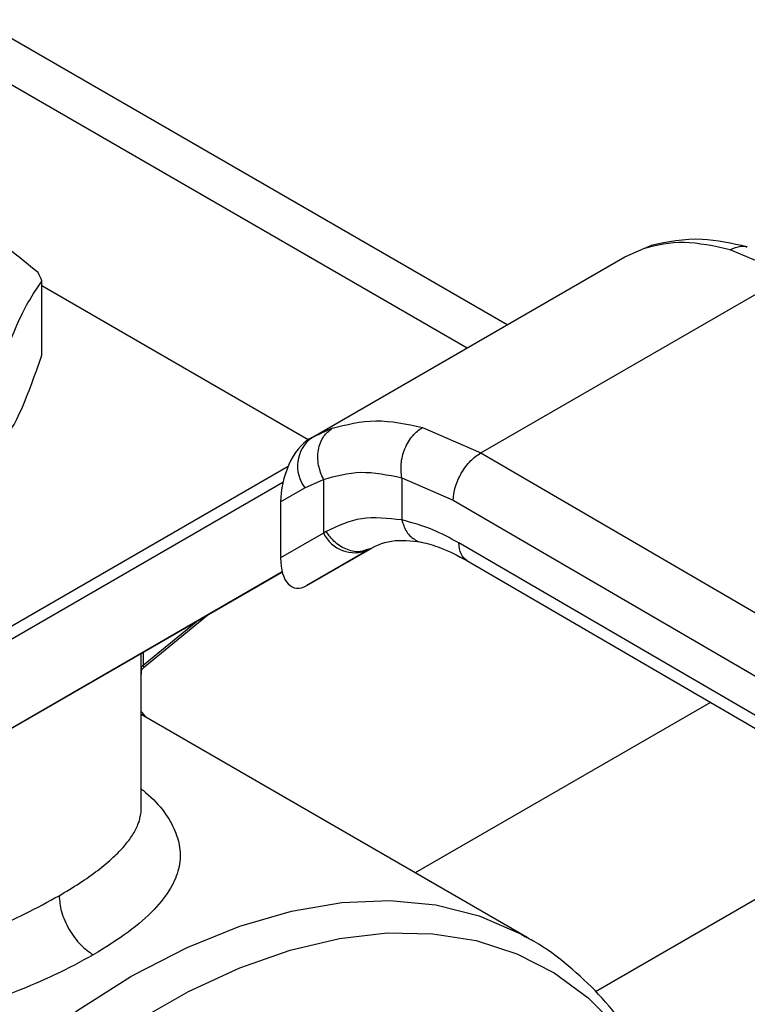
# Model space of a CAD drawing. Extents: x 0.4 to 10.6, y 0.4 to 8.1.
# Drawn here: x 3.3 to 3.4, y 5 to 5.1 of the extents above; entities that cross this region are included whole.
import ezdxf

# ---------------------------------------------------------------- set-up
doc = ezdxf.new("R2010")
doc.units = 0
doc.linetypes.add('SLD-SOLID', pattern=[0])
doc.layers.get('0').update_dxf_attribs({"linetype": 'CONTINUOUS'})

msp = doc.modelspace()

# ---------------------------------------------------------------- linework, layer by layer
at = {"color": 7, "linetype": 'SLD-SOLID'}
for p, q in [((3.35764137242196, 5.058103197201028), (3.321754441543493, 5.07882028142163)), ((3.3674573020081, 5.063499346510573), (3.367107903691975, 5.063350607419505)), ((3.365638965606461, 5.062720109472686), (3.366926956196001, 5.063296898590066)), ((3.376785860340278, 5.061500543404285), (3.372793434722163, 5.063208170290207)), ((3.344362733304376, 5.050437602005227), (3.365638965606204, 5.062720109472552)), ((3.35585371854871, 5.049416675160377), (3.376785860340278, 5.061500543404285)), ((3.32606201174909, 5.056048966901255), (3.32606201174909, 5.061085373483001)), ((3.34414290629284, 5.050309804638168), (3.32606201174909, 5.060747682881791)), ((3.35189160447047, 5.05114180052606), (3.35585371854871, 5.049416675160377)), ((3.344581402567835, 5.050560020010655), (3.344057265647779, 5.050211158450403)), ((3.344362733304228, 5.050437602005106), (3.344187231334628, 5.050336255558489)), ((3.344562977066196, 5.050529542617723), (3.344362733304382, 5.050437602005216)), ((3.35585371854871, 5.049416675160442), (3.401877397859581, 5.022617736810863)), ((3.343917491514462, 5.04703925472472), (3.345172430760754, 5.04761629727568)), ((3.345172430760754, 5.04761629727568), (3.345172430760754, 5.043975346841522)), ((3.350488826631547, 5.047732877793431), (3.353989770701183, 5.046206775757863)), ((3.350488826631891, 5.047732877793627), (3.350488827339449, 5.044861060817093)), ((3.321303091844722, 5.035227279715043), (3.342423121179065, 5.047423381717901)), ((3.342260947580837, 5.046082656678864), (3.343917491514462, 5.04703925472472)), ((3.353989770701183, 5.046206775757863), (3.400013492196287, 5.019407812115544)), ((3.342260947580837, 5.046082656678864), (3.342260947580865, 5.042294063862252)), ((3.345172430761536, 5.043975346841974), (3.342260947580865, 5.042294063862252)), ((3.345353131619663, 5.044083667099577), (3.345172430761242, 5.043975346841827)), ((3.344051472442446, 5.04040754229614), (3.348307930918565, 5.042864743471708)), ((3.34824234446661, 5.042827629024057), (3.344051472442446, 5.04040754229614)), ((3.348426541439042, 5.042933996569491), (3.348065280404918, 5.042825005515312)), ((3.34824234446661, 5.042827629024057), (3.348426541439063, 5.042933996569455)), ((3.400013492196554, 5.016728871701489), (3.35437248821746, 5.043304983598047)), ((3.35491219079582, 5.042105614084378), (3.400556674765245, 5.015527475838629)), ((3.342372302038088, 5.041332286878212), (3.322920114773902, 5.030099307212521)), ((3.322920114773902, 5.030099307212521), (3.342373086346283, 5.041329268664782)), ((3.333054640029838, 5.034912399157409), (3.337322410646263, 5.03841357564552)), ((3.33280054688291, 5.0253102166093), (3.33280054688291, 5.0344230984514)), ((3.359006448152634, 5.016526055886207), (3.33280054688291, 5.031654400673345)), ((3.358708513877681, 5.016694282009627), (3.359006448152634, 5.016526055886207))]:
    msp.add_line(p, q, dxfattribs=at)
at = {"color": 8, "linetype": 'SLD-SOLID'}
for p, q in [((3.322318248853932, 5.075366448626932), (3.35493184500876, 5.056539020319828)), ((3.366926956503192, 5.063296897967089), (3.36746482785854, 5.063456551046861)), ((3.345774160540367, 5.051085649581882), (3.344562977066196, 5.050529542617723)), ((3.319962639298857, 5.035340929166356), (3.342780085081091, 5.04851316023767)), ((3.332938078495239, 5.035009227019143), (3.336530699994048, 5.037956530814466)), ((3.332788216129301, 5.034781620261127), (3.332788216129301, 5.035796040866652)), ((3.33293807849524, 5.035882554569013), (3.33293807849524, 5.035009227019102)), ((3.371447512738916, 5.032477329693301), (3.351411275145667, 5.020910655934292)), ((3.363639843418231, 5.012862066123754), (3.384476433189291, 5.024890773360341))]:
    msp.add_line(p, q, dxfattribs=at)
at = {"color": 8, "linetype": 'SLD-SOLID', "flags": 128}
for points in [[(3.332308741877316, 5.013978797801581), (3.335918193752316, 5.015841983752202), (3.339493236608037, 5.017290772268582), (3.343001604097558, 5.018312087391975), (3.346411631648703, 5.018896711300552), (3.349692542250842, 5.019039367504318), (3.352814724231058, 5.018738768467782), (3.355749998512629, 5.017997627230532), (3.358471872943685, 5.01682263292085), (3.358708513877681, 5.016694282009627)], [(3.322905704802931, 4.921330744830703), (3.320248901823901, 4.920891110464273), (3.317072565071353, 4.920727841433754), (3.314045639749831, 4.920986955217038), (3.311194726587897, 4.92166617471288), (3.308544879512926, 4.922759530915926), (3.306119385476291, 4.924257415372555), (3.303939559806797, 4.926146664620301), (3.302024558890807, 4.928410675868845), (3.300391211825226, 4.93102955290593), (3.299053872522796, 4.933980280945989), (3.29802429356939, 4.93723692888491), (3.297311522941874, 4.940770877183507), (3.296921824494149, 4.944551069377066), (3.296858622910187, 4.948544285000668), (3.297122473607778, 4.952715431531833), (3.297711057857506, 4.957027852784865), (3.298619203159822, 4.961443651046736), (3.299838928701154, 4.965924020123543), (3.301359515489589, 4.970429586370743), (3.303167600553756, 4.974920754710152), (3.305247294377098, 4.97935805659292), (3.307580320535519, 4.983702496850552), (3.310146176311251, 4.987915896385852), (3.31292231287148, 4.991961227692207), (3.315884333428293, 4.995802940252645), (3.319006207638536, 4.999407272959047), (3.322260500359396, 5.002742550805993), (3.325618612749433, 5.005779463251841), (3.329051033596217, 5.00849132180082), (3.332527598661929, 5.010854294542494), (3.336017755767769, 5.012847615587445), (3.339490833287596, 5.014453767558658), (3.342916309691289, 5.015658635534858), (3.346264081769045, 5.016451631092949), (3.34950472917947, 5.016825785359454), (3.352609772996601, 5.016777810253223), (3.355551925983728, 5.016308127381216), (3.35830533239461, 5.015420864333402), (3.360845795194707, 5.014123818409345), (3.363150988705586, 5.012428388095265), (3.365200654803788, 5.010349472893721), (3.366976780949944, 5.007905342386255), (3.368463758483617, 5.00511747567965), (3.369582537907952, 5.00221649888837)], [(3.305205046527858, 4.923329196679886), (3.303255713297824, 4.924630862172362), (3.301032189188127, 4.926637928091278), (3.299089117718536, 4.929035702730704), (3.297444035970609, 4.931802545111363), (3.296111791536537, 4.934913483253975), (3.295104408513046, 4.938340439562434), (3.294430978978588, 4.942052484236569), (3.294097580933305, 4.946016114427303), (3.294107223442383, 4.950195556614723), (3.294459819477901, 4.954553089479951), (3.295152186704301, 4.959049384356782), (3.296178076200373, 4.963643860190331), (3.297528228858545, 4.96829504979904), (3.299190458952428, 4.972960974134389), (3.301149764118405, 4.977599521160416), (3.30338846075861, 4.982168825933515), (3.305886343643246, 4.98662764845211), (3.308620868271736, 4.990935745865965), (3.311567354346839, 4.99505423568574), (3.314699208525278, 4.998945946714705), (3.317988164434452, 5.002575754535267), (3.321404537788982, 5.005910898522417), (3.324917494304548, 5.00892127752289), (3.328495327990979, 5.011579721531429), (3.332105747340245, 5.013862236896323)]]:
    msp.add_lwpolyline(points, dxfattribs=at)
at = {"color": 7, "linetype": 'SLD-SOLID'}
for centre, radius, start, end in [((3.321338057174167, 5.059235831721527), 0.005073120494654879, 21.38153724946108, 28.41538563928262), ((3.345840495580791, 5.048515649000676), 0.002424393676214578, 127.5561705518494, 217.5153999192), ((3.347311749435576, 5.04501803392515), 0.002379890909794095, 205.9842396164651, 293.0182455416249), ((3.357363242260654, 4.970110544471502), 0.0505188246071766, 119.73200816269, 119.997489026194)]:
    msp.add_arc(centre, radius, start, end, dxfattribs=at)
for centre, major_axis, ratio, start_param, end_param in [((3.344119351888547, 5.047266195335472), (0.0009141589661831873, 0.003219254836957397), 0.5026061538041383, 0.4777430072883281, 2.085073121642332), ((3.344119351888595, 5.043477602519239), (0.0009141589661836315, 0.003219254836959174), 0.5026061538038082, 2.08507312176314, 3.619335660842321)]:
    msp.add_ellipse(centre, major_axis=major_axis, ratio=ratio, start_param=start_param, end_param=end_param, dxfattribs=at)
for points, knots in [([(3.325799972280883, 5.061649928890316), (3.324419895547055, 5.062786882612637), (3.32165949475834, 5.065060993808701), (3.318899065253982, 5.065974030750801), (3.317518726839987, 5.066430590124111)], [0, 0, 0, 0, 0.4999552019655462, 1, 1, 1, 1]), ([(3.372793434722163, 5.063208170290207), (3.371716317446308, 5.063442078334603), (3.369569142518178, 5.063908361347301), (3.367805752373188, 5.063500272261725), (3.366926956196001, 5.063296898590066)], [0, 0, 0, 0, 0.5016439330321225, 0.9999999999999999, 0.9999999999999999, 0.9999999999999999, 0.9999999999999999]), ([(3.373951732999929, 5.063396394996122), (3.372904698775458, 5.063626619646474), (3.370500121529589, 5.06415534444146), (3.368528977809714, 5.063727582195126), (3.367416136703991, 5.063486082092217)], [0, 0, 0, 0, 0.4354338070315933, 1, 1, 1, 1]), ([(3.323030865543164, 5.054554868791404), (3.323536014612428, 5.055983433468486), (3.32454640327781, 5.05884081883315), (3.325556778750347, 5.060337143911858), (3.326062011749451, 5.061085373483635)], [0, 0, 0, 0, 0.4999552019648085, 1, 1, 1, 1]), ([(3.32303086554287, 5.049518462209246), (3.323536027904958, 5.050266853465612), (3.324546408285372, 5.051763718432311), (3.325556792042377, 5.054620498290234), (3.32606201174909, 5.056048966901255)], [0, 0, 0, 0, 0.4999724577801655, 1, 1, 1, 1]), ([(3.345774160540367, 5.051085649581882), (3.346735684951832, 5.05133374442689), (3.348650718522347, 5.051827866002164), (3.350814327704424, 5.051369850019076), (3.35189160447047, 5.05114180052606)], [0, 0, 0, 0, 0.5020927185139938, 1, 1, 1, 1]), ([(3.34517243076075, 5.047616297275677), (3.34504145074663, 5.047927561026338), (3.344839718089326, 5.048406962895128), (3.344780409451693, 5.049098403680868), (3.344819606116201, 5.049623448540926), (3.344955234352914, 5.050108339595596), (3.345230084053771, 5.050660794418905), (3.345559942624845, 5.05091837205487), (3.345774160735971, 5.051085649183563)], [0, 0, 0, 0, 0.2388345832632701, 0.3678479916311765, 0.4997586591676899, 0.631704841190626, 0.7608202418398845, 1, 1, 1, 1]), ([(3.350488823795858, 5.047732884837043), (3.350456013854014, 5.048039953913339), (3.350405500483415, 5.048512709827493), (3.350529161297192, 5.049188435669338), (3.350694736460078, 5.049701060758681), (3.350933082406525, 5.050175281335211), (3.351309826501231, 5.050718758207482), (3.351662282987013, 5.050975044023915), (3.351891605740342, 5.051141794165947)], [0, 0, 0, 0, 0.238187866171911, 0.3667081158785704, 0.4982051025164438, 0.6299644359289377, 0.7592395719599798, 1, 1, 1, 1]), ([(3.353989770701135, 5.046206775757835), (3.354014672262918, 5.046490624387458), (3.354052978768984, 5.046927273676636), (3.354285410306247, 5.047559253646314), (3.354525974659637, 5.048040277074864), (3.354824590223957, 5.048487776641067), (3.355258544226468, 5.049003379805137), (3.355619242633467, 5.049253851885992), (3.355853718548718, 5.049416673981305)], [0, 0, 0, 0, 0.2394569105644991, 0.3683607348261477, 0.5000000688521476, 0.63163939291184, 0.7605431883993855, 1, 1, 1, 1]), ([(3.345172430761135, 5.047616297275924), (3.346004642581957, 5.04784619545701), (3.347668252282806, 5.048305766968364), (3.34954894189877, 5.047923778554417), (3.350488826631891, 5.047732877793627)], [0, 0, 0, 0, 0.5002446309357599, 1, 1, 1, 1]), ([(3.350488827339449, 5.044861060817093), (3.349556586700862, 5.044968436550493), (3.34768574540522, 5.04518392056597), (3.34613242973959, 5.0444512485068), (3.345353131619664, 5.044083667099577)], [0, 0, 0, 0, 0.4983002250158205, 1, 1, 1, 1]), ([(3.35437248821746, 5.043304983598047), (3.353775354872713, 5.043628110605492), (3.352457543618173, 5.044341218340643), (3.351184838069895, 5.044677278143059), (3.350488827339106, 5.044861060816896)], [0, 0, 0, 0, 0.4531250910858227, 1, 1, 1, 1]), ([(3.348061982551738, 5.04277150281711), (3.34862029525891, 5.043052114722867), (3.349742101101526, 5.043615942254179), (3.351125901902619, 5.043443976235707), (3.351820997455358, 5.043357596162385)], [0, 0, 0, 0, 0.4976910316937068, 1, 1, 1, 1]), ([(3.351820776879188, 5.043357644458021), (3.352243475866792, 5.0432507107231), (3.353213897383296, 5.043005214991505), (3.354301680787259, 5.042428888798066), (3.35491564437605, 5.042103600421035)], [0, 0, 0, 0, 0.4355828682855549, 0.9999999999999999, 0.9999999999999999, 0.9999999999999999, 0.9999999999999999]), ([(3.332787984475149, 5.034758603988051), (3.332788013492953, 5.034731431569029), (3.332788070179205, 5.034678350275282), (3.332797541298497, 5.034648570505732), (3.332816921199251, 5.0346563134411), (3.332857977916859, 5.034704052775847), (3.332937248039047, 5.034807033211976), (3.333030757311007, 5.03489252607179), (3.33307688640043, 5.034934700582324)], [0, 0, 0, 0, 0.1413447908951478, 0.2761169095389431, 0.4051518879723824, 0.529247239882376, 0.7677728024993951, 1, 1, 1, 1]), ([(3.3327996679731, 5.034423091888992), (3.33279996726411, 5.034417032049563), (3.332801727988523, 5.034381382107314), (3.332797817748003, 5.034395733396836), (3.332793799454467, 5.034449098353679), (3.332789162023466, 5.034574155583819), (3.332788527642627, 5.034713295480281), (3.332788216129301, 5.034781620261127)], [0, 0, 0, 0, 0.0531445011932065, 0.3126482839729492, 0.5490000461797802, 0.7785360361033802, 1, 1, 1, 1]), ([(3.333117745385837, 5.031471285875313), (3.333052849127184, 5.031564351295725), (3.33295616653833, 5.031703000363713), (3.332839050964592, 5.031817537296711), (3.33280054688291, 5.031855193598799)], [0, 0, 0, 0, 0.6712300469208076, 1, 1, 1, 1]), ([(3.32954702362854, 5.015339356653712), (3.328697189513981, 5.014877870231861), (3.327073599399591, 5.013996210176558), (3.324279651911819, 5.012816741595874), (3.321398636538166, 5.011803767876434), (3.317378032060753, 5.010677951768652), (3.31319827256789, 5.009966512643721), (3.309149416707532, 5.009809402719742), (3.306205585450805, 5.009994157689113), (3.303423590629038, 5.010499126808685), (3.300830068966669, 5.011347392048336), (3.298484373715055, 5.01253346210354), (3.296427290063602, 5.014056141399518), (3.294711292996053, 5.015876146308339), (3.293351271576137, 5.018025374306251), (3.292369388650461, 5.020486260026291), (3.292192059342315, 5.022274916050486), (3.292101348406342, 5.023189884161426)], [0, 0, 0, 0, 0.06604096678715944, 0.1261698712529916, 0.1859580396693741, 0.246467744968049, 0.3674248103798761, 0.4284605423811244, 0.488764461334085, 0.5494196019169754, 0.6096870044560273, 0.6710584053948354, 0.732271807837482, 0.794615147478501, 0.8574350812447286, 0.9270724205016037, 1, 1, 1, 1]), ([(3.327227098263909, 5.019357112765262), (3.32725813135653, 5.019002224242668), (3.32730586967228, 5.018456297977611), (3.327595202677866, 5.017665663701582), (3.327894624163251, 5.017063709362717), (3.328266273066204, 5.016503488393615), (3.32880633910263, 5.015857737311474), (3.329255222142671, 5.015543570294668), (3.329547023628029, 5.015339342480345)], [0, 0, 0, 0, 0.2394651983869023, 0.3683701586364811, 0.5000088609933278, 0.6316462675083985, 0.7605474997047629, 1, 1, 1, 1]), ([(3.369635661438795, 5.002267608335592), (3.369609000933085, 5.002369272857567), (3.369318560540011, 5.003476809377879), (3.368532054426191, 5.005426872700243), (3.367254617250698, 5.008084211460132), (3.365697144674748, 5.010510074682661), (3.363894412296713, 5.012713679617783), (3.361818591330288, 5.01463538333984), (3.360056195632417, 5.015971135167754), (3.358925997953572, 5.016537588402226), (3.358642801939237, 5.016679525783015)], [0, 0, 0, 0, 0.01548170666139657, 0.1686582024013248, 0.3223061454309443, 0.4765031934926758, 0.6315389808889293, 0.7880111299329916, 0.9468815020504818, 1, 1, 1, 1])]:
    msp.add_open_spline(points, degree=3, knots=knots, dxfattribs=at)
at = {"color": 8, "linetype": 'SLD-SOLID'}
for points, knots in [([(3.372793436938119, 5.063208159037214), (3.373031967298667, 5.063308232602207), (3.373398575383979, 5.063462040184471), (3.373790690326174, 5.063451569148989), (3.373927781485563, 5.063396965600716), (3.373949410785551, 5.063388350628523)], [0, 0, 0, 0, 0.6106757169686513, 0.9385750930424309, 1, 1, 1, 1]), ([(3.350488828241969, 5.044861061333637), (3.350584941581084, 5.044577465252168), (3.350732800960908, 5.04414118511548), (3.351096730356859, 5.043719138821645), (3.351429726446069, 5.043487925874439), (3.351677804202711, 5.043369675485559), (3.351811796197098, 5.043360150292592), (3.351814104601587, 5.043359986193249)], [0, 0, 0, 0, 0.3776880060022576, 0.5810298013649945, 0.7886947390739618, 0.9963596480897381, 1, 1, 1, 1]), ([(3.348065280404918, 5.042825005515312), (3.347941064093515, 5.042778450471275), (3.347555456625439, 5.042633928608929), (3.346792629023942, 5.042796920821654), (3.345947240307577, 5.043280545331375), (3.345546118019974, 5.043822786249848), (3.345353131619316, 5.044083667099356)], [0, 0, 0, 0, 0.1396687010789465, 0.433576666256583, 0.7274846005651447, 1, 1, 1, 1]), ([(3.35491629734015, 5.042104427704758), (3.35476064602802, 5.042235569009253), (3.354448523874104, 5.042498542098693), (3.354397877762965, 5.043035699632174), (3.354372488217418, 5.043304983598023)], [0, 0, 0, 0, 0.4986871651889853, 1, 1, 1, 1]), ([(3.332938077913819, 5.035009234470616), (3.332937386639067, 5.034989711311758), (3.332935977351021, 5.034949909837321), (3.33294322068432, 5.034907899784406), (3.332956880151695, 5.034881340355504), (3.332988347506886, 5.034862473256161), (3.333021749175422, 5.034896759296666), (3.333046363107831, 5.034922024929211)], [0, 0, 0, 0, 0.1220871363480402, 0.2488966089895157, 0.3893133821564866, 0.5499805909751962, 1, 1, 1, 1]), ([(3.332779374964204, 5.034721593771611), (3.332784278717572, 5.034669781368488), (3.332799577455674, 5.034508136945057), (3.3327996313522, 5.034457498816518), (3.3327996679731, 5.034423091888992)], [0, 0, 0, 0, 0.3205331926815114, 1, 1, 1, 1]), ([(3.33280054688291, 5.026611435719065), (3.33290069289573, 5.026529950012405), (3.334073167758639, 5.025575943556681), (3.335013653607319, 5.02419674648606), (3.335508660972894, 5.022478635941792), (3.33541159457334, 5.021180141251214), (3.334852549807045, 5.019833056419598), (3.333738155107518, 5.018398984483452), (3.332020157539263, 5.016871904473694), (3.330377076347662, 5.015853722446703), (3.32954702362854, 5.015339356653712)], [0, 0, 0, 0, 0.02177477855898763, 0.2549315722805721, 0.3716265112892857, 0.4875215716052832, 0.6041416970123291, 0.7295028092978625, 0.863350070705402, 1, 1, 1, 1]), ([(3.327227119504925, 5.019357101172189), (3.327700783514299, 5.01964020986003), (3.328661756682417, 5.020214582933121), (3.329892997872083, 5.021087127219101), (3.330907048940861, 5.021931407539699), (3.331679171691386, 5.022726167945884), (3.33223454686411, 5.023466730599503), (3.332531433759196, 5.02404394797943), (3.332687190677791, 5.024489712866026), (3.332762176819215, 5.024825603746238), (3.332809756433081, 5.025104613566207), (3.332792724475099, 5.025271533723399), (3.332788798887524, 5.025310006087857)], [0, 0, 0, 0, 0.1369715957459075, 0.2778890219673733, 0.4230751006840488, 0.5518314416172315, 0.6765748218791722, 0.8019322148070462, 0.8519900028540999, 0.9111893606634605, 0.9795306010859886, 1, 1, 1, 1]), ([(3.294886911034689, 5.023559534333987), (3.294926986934164, 5.023313386478437), (3.295035066873433, 5.022649554958055), (3.295329997809664, 5.021649114729608), (3.295896168468647, 5.020237124389012), (3.296811356698103, 5.018685130840761), (3.298224481767082, 5.017106863909738), (3.299909394074391, 5.015820022435059), (3.30186934155956, 5.014823265945203), (3.304116966749355, 5.014131122352223), (3.306521395273966, 5.013777443411617), (3.309068363462275, 5.013725016282392), (3.311730362598176, 5.013948847754), (3.314491588445251, 5.014436304979754), (3.317256251299608, 5.015141410421629), (3.319965164681523, 5.01601909638223), (3.322547784848776, 5.017028232294523), (3.325036971575996, 5.018153856322076), (3.32647552999742, 5.018944185591301), (3.327227119504925, 5.019357101172189)], [0, 0, 0, 0, 0.02303093159896172, 0.06211168610401297, 0.0957430691567417, 0.1624789519671966, 0.2249776391233492, 0.2842646851910801, 0.3466137527323216, 0.4097241937910948, 0.4740929070143823, 0.5346475667902981, 0.5994892345306139, 0.6666416404555391, 0.7317780409009091, 0.7976530786776848, 0.8648091750916523, 0.9293681758078601, 1, 1, 1, 1])]:
    msp.add_open_spline(points, degree=3, knots=knots, dxfattribs=at)
at = {"color": 7, "linetype": 'SLD-SOLID'}
msp.add_open_spline([(3.33293807849524, 5.035009227019102), (3.332896828707342, 5.034974861803124), (3.332814329131545, 5.034906131371168), (3.332796920463378, 5.034823118669461), (3.332788216129296, 5.034781612318607)], degree=3, dxfattribs=at)

doc.saveas('drawing.dxf')
